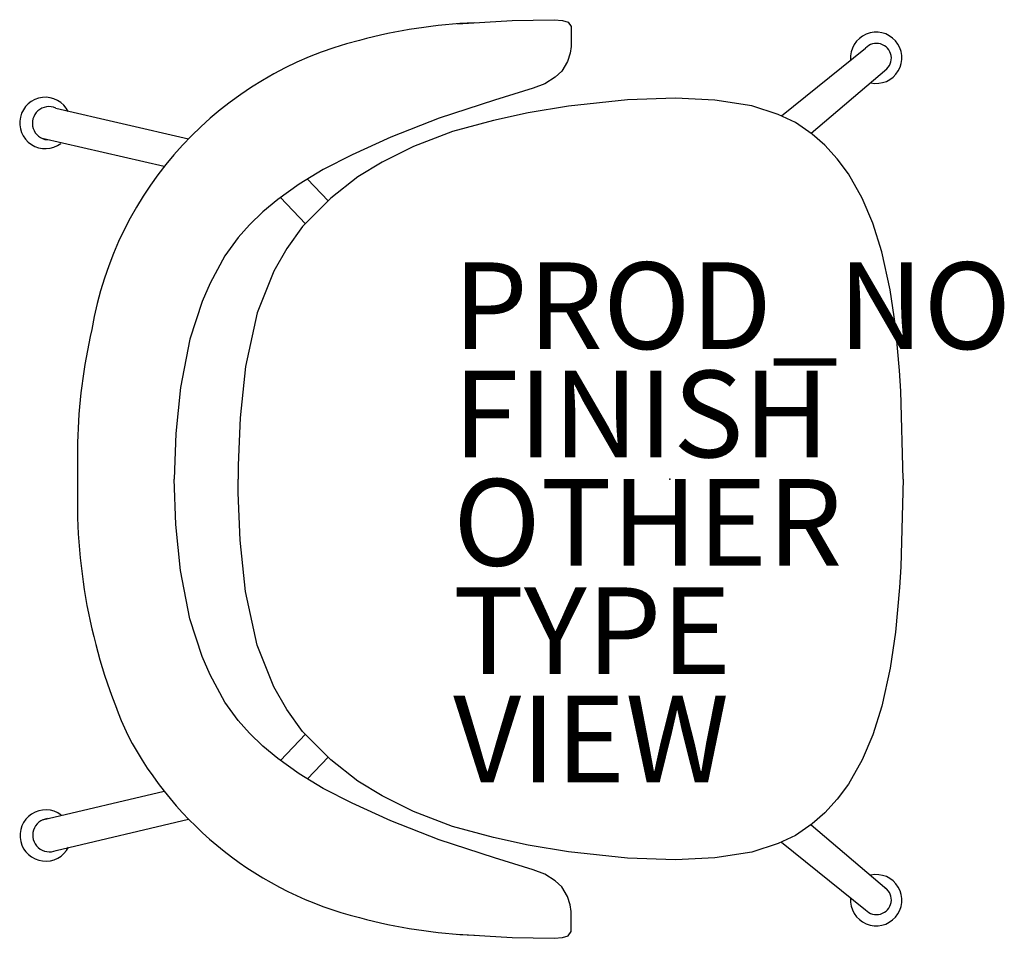
# Model space of a CAD drawing. Units: inches. Extents: x -15 to 7.7, y -10.6 to 10.6.
import ezdxf

# ---------------------------------------------------------------- set-up
doc = ezdxf.new("R2010")
doc.units = ezdxf.units.IN
doc.header["$MEASUREMENT"] = 0
for name, color, linetype in [('SEAT', 5, 'Continuous'), ('SEAT-FINISH', 7, 'Continuous'), ('SEAT-OTHER', 7, 'Continuous'), ('SEAT-PROD_NO', 7, 'Continuous'), ('SEAT-TYPE', 7, 'Continuous'), ('SEAT-VIEW', 7, 'Continuous')]:
    doc.layers.add(name, color=color, linetype=linetype)
doc.styles.get("Standard").update_dxf_attribs({"font": 'arial.ttf'})

msp = doc.modelspace()

# ---------------------------------------------------------------- linework, layer by layer
at = {"layer": 'SEAT'}
for p, q in [((-4.903, 10.504), (-3.637, 10.58)), ((-3.637, 10.58), (-2.664, 10.599)), ((-2.664, 10.599), (-2.478, 10.581)), ((-2.478, 10.581), (-2.348, 10.539)), ((-2.348, 10.539), (-2.278, 10.444)), ((-2.278, 10.444), (-2.273, 9.981)), ((-2.298, 9.825), (-2.357, 9.634)), ((-2.273, 9.981), (-2.298, 9.825)), ((2.578, 8.38), (4.522, 9.943)), ((-2.357, 9.634), (-2.493, 9.414)), ((-2.493, 9.414), (-2.643, 9.275)), ((3.269, 7.977), (5.014, 9.462)), ((-2.884, 9.122), (-3.156, 9.02)), ((-2.643, 9.275), (-2.884, 9.122)), ((-3.156, 9.02), (-4.047, 8.745)), ((-4.047, 8.745), (-5.32, 8.323)), ((-0.977, 8.75), (-2.339, 8.601)), ((0.132, 8.792), (-0.977, 8.75)), ((1.042, 8.745), (0.132, 8.792)), ((1.898, 8.609), (1.042, 8.745)), ((-14.175, 8.56), (-11.111, 7.852)), ((-3.269, 8.449), (-4.068, 8.274)), ((-2.339, 8.601), (-3.269, 8.449)), ((2.506, 8.415), (1.898, 8.609)), ((2.903, 8.223), (2.506, 8.415)), ((-5.32, 8.323), (-6.438, 7.89)), ((-4.068, 8.274), (-5.016, 8.016)), ((3.29, 7.955), (2.903, 8.223)), ((-5.016, 8.016), (-5.915, 7.676)), ((-11.674, 7.212), (-14.487, 7.858)), ((-6.438, 7.89), (-7.331, 7.482)), ((3.581, 7.707), (3.29, 7.955)), ((-5.915, 7.676), (-6.642, 7.315)), ((3.869, 7.388), (3.581, 7.707)), ((-7.331, 7.482), (-8.002, 7.142)), ((-6.642, 7.315), (-7.201, 6.971)), ((4.128, 7.039), (3.869, 7.388)), ((-8.002, 7.142), (-8.556, 6.801)), ((-8.364, 6.919), (-7.889, 6.418)), ((-7.201, 6.971), (-7.827, 6.484)), ((4.444, 6.477), (4.128, 7.039)), ((-8.556, 6.801), (-9.051, 6.451)), ((-9.051, 6.451), (-9.394, 6.166)), ((-8.987, 6.494), (-8.408, 5.885)), ((-7.827, 6.484), (-8.476, 5.827)), ((4.688, 5.904), (4.444, 6.477)), ((-9.394, 6.166), (-9.702, 5.865)), ((-9.702, 5.865), (-9.962, 5.571)), ((-8.476, 5.827), (-8.839, 5.317)), ((4.9, 5.24), (4.688, 5.904)), ((-9.962, 5.571), (-10.268, 5.153)), ((-8.839, 5.317), (-9.143, 4.799)), ((5.091, 4.363), (4.9, 5.24)), ((-10.268, 5.153), (-10.614, 4.522)), ((-9.143, 4.799), (-9.522, 3.834)), ((-10.614, 4.522), (-10.798, 4.095)), ((5.214, 3.531), (5.091, 4.363)), ((-10.798, 4.095), (-11.083, 3.223)), ((-9.522, 3.834), (-9.793, 2.596)), ((5.309, 2.505), (5.214, 3.531)), ((-11.083, 3.223), (-11.293, 2.112)), ((-9.793, 2.596), (-9.916, 1.411)), ((5.34, 2.024), (5.309, 2.505)), ((-11.293, 2.112), (-11.402, 1.053)), ((5.389, 0), (5.34, 2.024)), ((-9.916, 1.411), (-9.962, 0.318)), ((-11.402, 1.053), (-11.438, 0)), ((-13.673, 0.843), (-13.672, -0.153)), ((-9.962, 0.318), (-9.964, 0)), ((-11.402, -1.053), (-11.438, 0)), ((-9.962, -0.318), (-9.964, 0)), ((5.389, 0), (5.34, -2.024)), ((-9.916, -1.411), (-9.962, -0.318)), ((-11.293, -2.112), (-11.402, -1.053)), ((-9.793, -2.596), (-9.916, -1.411)), ((5.34, -2.024), (5.309, -2.505)), ((-11.083, -3.223), (-11.293, -2.112)), ((-9.522, -3.834), (-9.793, -2.596)), ((5.309, -2.505), (5.214, -3.531)), ((-10.798, -4.095), (-11.083, -3.223)), ((5.214, -3.531), (5.091, -4.363)), ((-9.143, -4.799), (-9.522, -3.834)), ((-10.614, -4.522), (-10.798, -4.095)), ((-10.268, -5.153), (-10.614, -4.522)), ((5.091, -4.363), (4.9, -5.24)), ((-8.839, -5.317), (-9.143, -4.799)), ((-9.962, -5.571), (-10.268, -5.153)), ((-8.476, -5.827), (-8.839, -5.317)), ((4.9, -5.24), (4.688, -5.904)), ((-9.702, -5.865), (-9.962, -5.571)), ((-9.394, -6.166), (-9.702, -5.865)), ((-8.987, -6.494), (-8.408, -5.885)), ((-7.827, -6.484), (-8.476, -5.827)), ((4.688, -5.904), (4.444, -6.477)), ((-9.051, -6.451), (-9.394, -6.166)), ((-8.556, -6.801), (-9.051, -6.451)), ((-8.364, -6.919), (-7.889, -6.418)), ((-7.201, -6.971), (-7.827, -6.484)), ((4.444, -6.477), (4.128, -7.039)), ((-8.002, -7.142), (-8.556, -6.801)), ((-6.642, -7.315), (-7.201, -6.971)), ((4.128, -7.039), (3.869, -7.388)), ((-11.674, -7.21), (-14.48, -7.869)), ((-7.331, -7.482), (-8.002, -7.142)), ((-6.438, -7.89), (-7.331, -7.482)), ((-5.915, -7.676), (-6.642, -7.315)), ((3.869, -7.388), (3.581, -7.707)), ((-5.016, -8.016), (-5.915, -7.676)), ((3.581, -7.707), (3.29, -7.955)), ((-14.168, -8.57), (-11.112, -7.85)), ((-5.32, -8.323), (-6.438, -7.89)), ((3.29, -7.955), (2.903, -8.223)), ((-4.068, -8.274), (-5.016, -8.016)), ((3.269, -7.977), (5.014, -9.462)), ((-4.047, -8.745), (-5.32, -8.323)), ((-3.269, -8.449), (-4.068, -8.274)), ((2.903, -8.223), (2.506, -8.415)), ((2.578, -8.38), (4.522, -9.943)), ((-2.339, -8.601), (-3.269, -8.449)), ((-0.977, -8.75), (-2.339, -8.601)), ((1.898, -8.609), (1.042, -8.745)), ((2.506, -8.415), (1.898, -8.609)), ((-3.156, -9.02), (-4.047, -8.745)), ((0.132, -8.792), (-0.977, -8.75)), ((1.042, -8.745), (0.132, -8.792)), ((-2.884, -9.122), (-3.156, -9.02)), ((-2.643, -9.275), (-2.884, -9.122)), ((-2.493, -9.414), (-2.643, -9.275)), ((-2.357, -9.634), (-2.493, -9.414)), ((-2.298, -9.825), (-2.357, -9.634)), ((-2.273, -9.981), (-2.298, -9.825)), ((-2.278, -10.444), (-2.273, -9.981)), ((-2.348, -10.539), (-2.278, -10.444)), ((-4.903, -10.504), (-3.637, -10.58)), ((-3.637, -10.58), (-2.664, -10.599)), ((-2.664, -10.599), (-2.478, -10.581)), ((-2.478, -10.581), (-2.348, -10.539))]:
    msp.add_line(p, q, dxfattribs=at)
for centre, radius, start, end in [((-3.95, -2.06), 12.6, 92.5338, 104.7862), ((4.768, 9.72), 0.592, 257.4447, 184.8124), ((-5.144, 2.055), 8.317, 104.0702, 170.3589), ((4.774, 9.709), 0.344, 306.7958, 137.0832), ((-14.416, 8.216), 0.592, 26.6261, 306.9971), ((-14.331, 8.209), 0.384, 66.0412, 263.832), ((-0.555, 0.508), 13.122, 167.0536, 178.5386), ((-0.555, -0.508), 13.122, 178.4496, 204.3115), ((-5.144, -2.055), 8.317, 207.6167, 255.9298), ((-14.409, -8.227), 0.592, 53.0029, 333.3739), ((-14.324, -8.22), 0.384, 96.168, 293.9588), ((4.768, -9.72), 0.592, 175.1876, 102.5553), ((4.774, -9.709), 0.344, 222.9168, 53.2042), ((-3.95, 2.06), 12.6, 255.2138, 267.4662)]:
    msp.add_arc(centre, radius, start, end, dxfattribs=at)
msp.add_point((0, 0), dxfattribs=at)

# ---------------------------------------------------------------- texts
at = {"layer": 'SEAT-FINISH'}
msp.add_attdef('FINISH', (-5, 0.5), '', height=2, dxfattribs=at)
at = {"layer": 'SEAT-OTHER'}
msp.add_attdef('OTHER', (-5, -2), '', height=2, dxfattribs=at)
at = {"layer": 'SEAT-PROD_NO', "flags": 8}
msp.add_attdef('PROD_NO', (-5, 3), 'SVSWWC', height=2, dxfattribs=at)
at = {"layer": 'SEAT-TYPE', "flags": 2}
msp.add_attdef('TYPE', (-5, -4.5), 'SEAT', height=2, dxfattribs=at)
at = {"layer": 'SEAT-VIEW', "flags": 2}
msp.add_attdef('VIEW', (-5, -7), 'P', height=2, dxfattribs=at)

doc.saveas('drawing.dxf')
